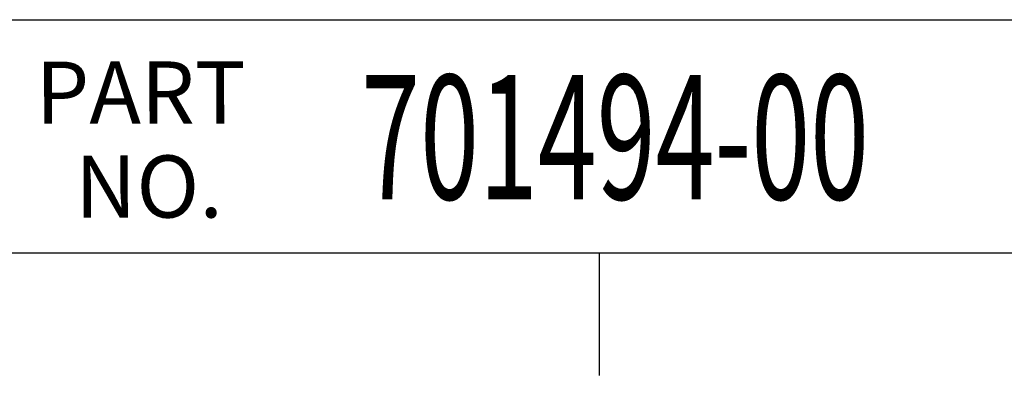
# Model space of a CAD drawing. Extents: x -0.2 to 21.2, y -0.2 to 15.7.
# Drawn here: x 18.1 to 19.7, y -0.2 to 0.4 of the extents above; entities that cross this region are included whole.
import ezdxf
from ezdxf.enums import TextEntityAlignment as Align

# ---------------------------------------------------------------- set-up
doc = ezdxf.new("R2010")
doc.units = 0
doc.header["$MEASUREMENT"] = 0
doc.layers.add('FORMAT', color=8, linetype='CONTINUOUS')
doc.layers.add('FORMATTEXT', color=7, linetype='CONTINUOUS')
doc.styles.add('ROMANS', font='romans.shx', dxfattribs={"width": 0.75})
doc.styles.add('STYLE1', font='romans.shx', dxfattribs={"width": 0.75, "height": 0.225})
doc.styles.add('STYLE2', font='romans.shx', dxfattribs={"height": 0.1})
doc.styles.add('STYLE4', font='romans.shx', dxfattribs={"height": 0.0625})

# ---------------------------------------------------------------- blocks, each defined once
blk = doc.blocks.new('DWYERC')
at = {"layer": 'FORMAT'}
for p, q in [((18.075, 0.375), (21, 0.375)), ((0, 0), (21, 0)), ((19.0315, -0.1969), (19.0315, 0))]:
    blk.add_line(p, q, dxfattribs=at)
at = {"layer": 'FORMAT', "style": 'ROMANS'}
for s, p in [('PART', (18.1252, 0.2076)), ('NO.', (18.1886, 0.0565))]:
    blk.add_text(s, height=0.1, rotation=0.0875, dxfattribs=at).set_placement(p)
at = {"layer": 'FORMAT', "style": 'STYLE4', "flags": 4}
blk.add_attdef('DECTOL', text='', height=0.0625, dxfattribs=at).set_placement((17.3392, 0.2594), align=Align.RIGHT)
blk.add_attdef('ANGTOL', text='', height=0.0625, dxfattribs=at).set_placement((17.1195, 0.1531), align=Align.CENTER)
at = {"layer": 'FORMATTEXT', "style": 'STYLE4', "width": 0.75}
for tag, p in [('REVBLKDTEXTTOP', (11.1195, 1.395)), ('REVBLKDTEXTBTTM', (11.1195, 1.28)), ('REVBLKCTEXTTOP', (11.1195, 1.145)), ('REVBLKCTEXTBTTM', (11.1195, 1.03)), ('REVBLKBTEXTTOP', (11.1195, 0.895)), ('REVBLKBTEXTBTTM', (11.1195, 0.78)), ('REVBLKATEXTTOP', (11.1195, 0.645)), ('REVBLKATEXTBTTM', (11.1195, 0.53))]:
    blk.add_attdef(tag, p, '', height=0.07, dxfattribs=at)
at = {"layer": 'FORMATTEXT'}
for tag, height, style, width, p in [('BYD', 0.07, 'STYLE4', 0.75, (14.7503, 1.39)), ('RBDN', 0.1, 'STYLE2', 0.75, (10.8975, 1.325)), ('DATED', 0.07, 'STYLE4', 0.75, (14.7503, 1.28)), ('BYC', 0.07, 'STYLE4', 0.75, (14.7503, 1.14)), ('RBCN', 0.1, 'STYLE2', 0.75, (10.8975, 1.075)), ('DATEC', 0.07, 'STYLE4', 0.75, (14.7503, 1.03)), ('BYB', 0.07, 'STYLE4', 0.75, (14.7503, 0.89)), ('RBBN', 0.1, 'STYLE2', 0.75, (10.8975, 0.825)), ('DATEB', 0.07, 'STYLE4', 0.75, (14.7503, 0.78)), ('BYA', 0.07, 'STYLE4', 0.75, (14.7503, 0.64)), ('RBAN', 0.1, 'STYLE2', 0.75, (10.8975, 0.575)), ('DATEA', 0.07, 'STYLE4', 0.75, (14.7503, 0.53)), ('SCALE', 0.07, 'STYLE4', 0.9, (16.9259, 0.5034))]:
    blk.add_attdef(tag, text='', height=height, dxfattribs=dict(at, style=style, width=width)).set_placement(p, align=Align.CENTER)
at = {"layer": 'FORMATTEXT', "flags": 4}
for tag, height, style, width, p in [('DATE', 0.1, 'ROMANS', 0.75, (15.3485, 1.25)), ('T1L', 0.1, 'STYLE2', 0.9, (16.8425, 1.2517)), ('T2L', 0.1, 'STYLE2', 0.9, (16.8425, 1.0957)), ('MATERIALFR', 0.1, 'ROMANS', 0.75, (19.5375, 0.9709)), ('DRAFTER', 0.1, 'ROMANS', 0.75, (15.3485, 0.94)), ('T3L', 0.1, 'STYLE2', 0.9, (16.8425, 0.9397)), ('MATERIALDESCR', 0.1, 'ROMANS', 0.75, (19.5375, 0.7995)), ('T4L', 0.1, 'STYLE2', 0.9, (16.8425, 0.7837)), ('FINISHFR', 0.1, 'ROMANS', 0.75, (19.5375, 0.6045)), ('SHEET', 0.07, 'ROMANS', 0.9, (17.6557, 0.5036)), ('FINISHDESCR', 0.1, 'ROMANS', 0.75, (19.5375, 0.4331)), ('APPDBY', 0.1, 'ROMANS', 0.75, (15.3485, 0.32)), ('WEIGHT', 0.07, 'ROMANS', 0.75, (16.0919, 0.2252)), ('VOLUME', 0.07, 'ROMANS', 0.75, (16.0894, 0.0984))]:
    blk.add_attdef(tag, text='', height=height, dxfattribs=dict(at, style=style, width=width)).set_placement(p, align=Align.CENTER)
at = {"layer": 'FORMATTEXT', "style": 'STYLE1', "width": 0.625, "flags": 4}
blk.add_attdef('DWG_FR#', (18.6487, 0.0861), '', height=0.2, dxfattribs=at)

msp = doc.modelspace()

# ---------------------------------------------------------------- block references
at = {"layer": 'FORMAT'}
ref = msp.add_blockref('DWYERC', (0, 0), dxfattribs=at)
ref.add_attrib('DWG_FR#', '701494-00', (18.6486887, 0.0860725), dxfattribs={"layer": 'FORMATTEXT', "height": 0.2, "style": 'STYLE1', "width": 0.625, "flags": 4})

doc.saveas('drawing.dxf')
